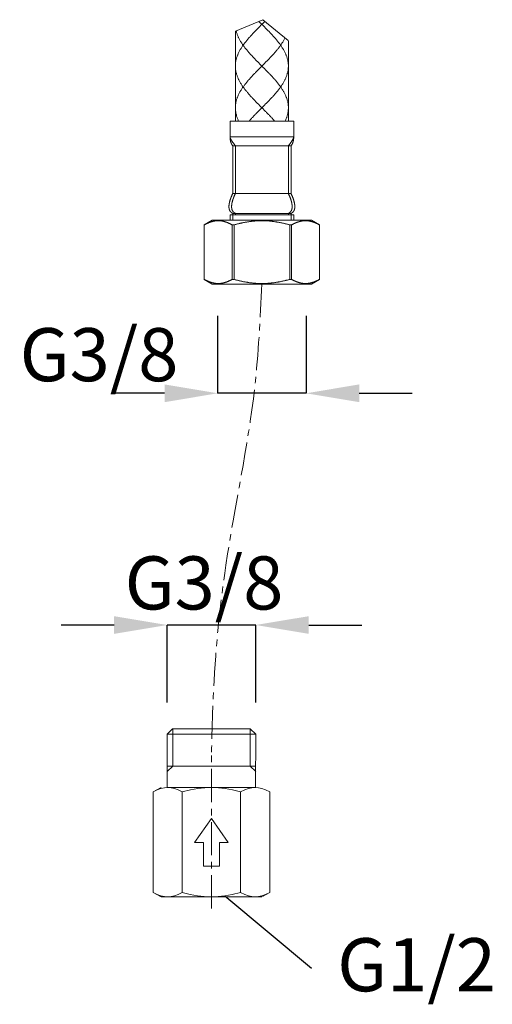
# Model space of a CAD drawing. Units: inches. Extents: x -222 to 966, y -527 to 313.
# Drawn here: x 317 to 406, y -412 to -227 of the extents above; entities that cross this region are included whole.
import ezdxf
from ezdxf.enums import TextEntityAlignment as Align

# ---------------------------------------------------------------- set-up
doc = ezdxf.new("R2010")
doc.units = ezdxf.units.IN
doc.header["$MEASUREMENT"] = 0
doc.linetypes.add('CENTER1', pattern=[10, 6.25, -1.25, 1.25, -1.25])
for name, color, linetype, lineweight in [('中心線', 1, 'Continuous', 0), ('太線', 4, 'Continuous', 35), ('細線', 7, 'Continuous', 9)]:
    doc.layers.add(name, color=color, linetype=linetype, lineweight=lineweight)
doc.layers.add('寸法線', color=3, linetype='Continuous')
doc.styles.add('japanese', font='romans.shx', dxfattribs={"bigfont": 'bigfont.shx'})
doc.dimstyles.new('カタログS4', dxfattribs={"dimtxt": 10, "dimasz": 10, "dimexe": 0, "dimexo": 6, "dimgap": 2, "dimtad": 1, "dimdec": 0, "dimdsep": 46, "dimtxsty": 'japanese', "dimcen": 2.5, "dimadec": 0, "dimazin": 0, "dimtfac": 1, "dimtdec": 0, "dimtmove": 2, "dimatfit": 3, "dimfxl": 0, "dimtolj": 1, "dimarcsym": 0})

# ---------------------------------------------------------------- blocks, each defined once
blk = doc.blocks.new('*D50')
at = {"layer": 'Defpoints', "color": 0, "linetype": 'Continuous'}
for p in [(345.25, -340.47), (345.25, -361.05), (361.91, -361.04)]:
    blk.add_point(p, dxfattribs=at)
at = {"layer": '寸法線', "color": 0, "linetype": 'Continuous', "lineweight": -2}
for p, q in [((335.25, -340.47), (325.25, -340.47)), ((345.25, -355.05), (345.25, -340.47)), ((361.91, -340.47), (345.25, -340.47)), ((361.91, -355.04), (361.91, -340.47)), ((371.91, -340.47), (381.91, -340.47))]:
    blk.add_line(p, q, dxfattribs=at)
at = {"layer": '寸法線', "color": 0, "linetype": 'Continuous'}
for points in [[(335.25, -338.81), (335.25, -342.14), (345.25, -340.47)], [(371.91, -338.81), (371.91, -342.14), (361.91, -340.47)]]:
    blk.add_solid(points, dxfattribs=at)
at = {"layer": '寸法線', "color": 0, "linetype": 'Continuous', "insert": (352.18, -332.55), "char_height": 10, "attachment_point": 5, "style": 'japanese'}
blk.add_mtext('\\A1;G3/8', dxfattribs=at)
blk = doc.blocks.new('*D51')
at = {"layer": 'Defpoints', "color": 0, "linetype": 'Continuous'}
for p in [(354.75, -276.28), (371.41, -276.29), (354.75, -296.86)]:
    blk.add_point(p, dxfattribs=at)
at = {"layer": '寸法線', "color": 0, "linetype": 'Continuous', "lineweight": -2}
for p, q in [((354.75, -282.28), (354.75, -296.86)), ((371.41, -282.29), (371.41, -296.86)), ((344.75, -296.86), (334.75, -296.86)), ((371.41, -296.86), (354.75, -296.86)), ((381.41, -296.86), (391.41, -296.86))]:
    blk.add_line(p, q, dxfattribs=at)
at = {"layer": '寸法線', "color": 0, "linetype": 'Continuous'}
for points in [[(344.75, -295.19), (344.75, -298.53), (354.75, -296.86)], [(381.41, -295.19), (381.41, -298.53), (371.41, -296.86)]]:
    blk.add_solid(points, dxfattribs=at)
at = {"layer": '寸法線', "color": 0, "linetype": 'Continuous', "insert": (332.41, -289.59), "char_height": 10, "attachment_point": 5, "style": 'japanese'}
blk.add_mtext('\\A1;G3/8', dxfattribs=at)

msp = doc.modelspace()

# ---------------------------------------------------------------- linework, layer by layer
at = {"layer": '中心線', "color": 1, "linetype": 'CENTER1', "lineweight": 0}
msp.add_line((353.58, -393.8), (353.58, -365), dxfattribs=at)
msp.add_spline([(363.08, -276.28), (361.72, -295.8), (356.3, -329.19), (353.91, -354.07), (353.58, -365)], degree=3, dxfattribs=at)
at = {"layer": '太線', "color": 4, "linetype": 'Continuous', "lineweight": 18}
for p, q in [((346.27, -360.04), (345.25, -361.04)), ((345.25, -371.04), (345.25, -361.04)), ((353.58, -361.04), (345.25, -361.04)), ((353.58, -360.04), (346.27, -360.04)), ((346.28, -367.04), (346.28, -360.04)), ((360.88, -360.04), (353.58, -360.04)), ((361.91, -361.04), (353.58, -361.04)), ((361.91, -361.04), (360.88, -360.04)), ((360.88, -367.04), (360.88, -360.04)), ((361.91, -361.04), (361.9, -371.04)), ((353.58, -367.04), (345.25, -367.04)), ((346.28, -367.04), (345.25, -368.07)), ((361.91, -367.04), (353.58, -367.04)), ((361.91, -368.07), (360.88, -367.04)), ((344.09, -371.04), (342.61, -371.89)), ((342.61, -390.8), (342.61, -371.89)), ((353.58, -371.04), (345.35, -371.04)), ((348.09, -390.8), (348.09, -371.89)), ((361.8, -371.04), (353.71, -371.04)), ((359.06, -390.8), (359.06, -371.89)), ((364.55, -390.8), (364.55, -371.89)), ((353.58, -376.89), (350.42, -381.39)), ((356.73, -381.39), (353.58, -376.89)), ((352.08, -381.39), (350.42, -381.39)), ((352.08, -385.89), (352.08, -381.39)), ((355.08, -385.89), (355.08, -381.39)), ((356.73, -381.39), (355.08, -381.39)), ((353.58, -385.89), (352.08, -385.89)), ((355.08, -385.89), (353.58, -385.89)), ((344.1, -391.64), (342.61, -390.8)), ((364.55, -390.8), (363.17, -391.58)), ((364.19, -390.98), (363.17, -391.58)), ((345.35, -391.64), (344.1, -391.64)), ((353.44, -391.64), (345.35, -391.64)), ((361.8, -391.64), (353.58, -391.64)), ((363.06, -391.64), (361.8, -391.64))]:
    msp.add_line(p, q, dxfattribs=at)
for points in [[(345.35, -371.04), (344.72, -371.09), (344.07, -371.24), (343.38, -371.5), (342.61, -371.89)], [(348.09, -371.89), (347.31, -371.5), (346.62, -371.24), (345.97, -371.09), (345.35, -371.04)], [(353.58, -371.04), (352.32, -371.09), (351.03, -371.24), (349.64, -371.5), (348.09, -371.89)], [(359.06, -371.89), (357.55, -371.5), (356.19, -371.25), (354.93, -371.1), (353.71, -371.04)], [(361.8, -371.04), (361.18, -371.09), (360.53, -371.24), (359.84, -371.5), (359.06, -371.89)], [(364.55, -371.89), (363.77, -371.5), (363.08, -371.24), (362.43, -371.09), (361.8, -371.04)], [(342.61, -390.8), (343.38, -391.19), (344.08, -391.45), (344.72, -391.6), (345.35, -391.64)], [(345.35, -391.64), (345.97, -391.6), (346.62, -391.45), (347.32, -391.19), (348.09, -390.8)], [(348.09, -390.8), (349.6, -391.18), (350.96, -391.44), (352.22, -391.59), (353.44, -391.64)], [(353.58, -391.64), (354.83, -391.6), (356.12, -391.45), (357.51, -391.19), (359.06, -390.8)], [(359.06, -390.8), (359.84, -391.19), (360.53, -391.45), (361.18, -391.6), (361.8, -391.64)], [(361.8, -391.64), (362.43, -391.6), (363.08, -391.45), (363.77, -391.19), (364.55, -390.8)]]:
    msp.add_lwpolyline(points, dxfattribs=at)
at = {"layer": '寸法線', "linetype": 'Continuous'}
msp.add_line((356.12, -391.45), (372.43, -405.03), dxfattribs=at)
at = {"layer": '細線', "linetype": 'Continuous'}
for points in [[(363.28, -226.54), (358.08, -228.7)], [(362.6, -227.9), (362.37, -228.13)], [(362.52, -226.86), (363.32, -227.66)], [(362.96, -227.54), (362.6, -227.9)], [(363.46, -227.04), (362.96, -227.54)], [(368, -230.46), (363.28, -226.54)], [(363.32, -227.66), (363.55, -227.9)], [(363.65, -226.85), (363.46, -227.04)], [(363.55, -227.9), (363.79, -228.13), (363.91, -228.25), (364.03, -228.37), (364.14, -228.49), (364.26, -228.61), (364.37, -228.73), (364.49, -228.85), (364.6, -228.97), (364.71, -229.08), (364.83, -229.2), (364.94, -229.32), (365.05, -229.44), (365.16, -229.56), (365.26, -229.68), (365.37, -229.8), (365.47, -229.92), (365.58, -230.04), (365.68, -230.16), (365.78, -230.27), (365.88, -230.39), (365.98, -230.51), (366.07, -230.63), (366.17, -230.75), (366.26, -230.87), (366.35, -230.99), (366.44, -231.11), (366.53, -231.23), (366.61, -231.34), (366.7, -231.46), (366.78, -231.58), (366.86, -231.7), (366.93, -231.82), (367.01, -231.94), (367.08, -232.06), (367.15, -232.18), (367.22, -232.3), (367.28, -232.41), (367.35, -232.53), (367.41, -232.65), (367.46, -232.77), (367.52, -232.89), (367.57, -233.01), (367.62, -233.13), (367.67, -233.25), (367.72, -233.37), (367.76, -233.49), (367.8, -233.6), (367.84, -233.72), (367.87, -233.84), (367.91, -233.96), (367.94, -234.08), (367.96, -234.2), (367.99, -234.32), (368.01, -234.44), (368.03, -234.56), (368.04, -234.67), (368.05, -234.79), (368.06, -234.91), (368.07, -235.03), (368.07, -235.15), (368.08, -235.27)], [(362.37, -228.13), (362.25, -228.25), (362.13, -228.37), (362.02, -228.49), (361.9, -228.61), (361.79, -228.73), (361.67, -228.85), (361.56, -228.97), (361.45, -229.08), (361.33, -229.2), (361.22, -229.32), (361.11, -229.44), (361, -229.56), (360.9, -229.68), (360.79, -229.8), (360.69, -229.92), (360.58, -230.04), (360.48, -230.16), (360.38, -230.27), (360.28, -230.39), (360.18, -230.51), (360.09, -230.63), (359.99, -230.75), (359.9, -230.87), (359.81, -230.99), (359.72, -231.11), (359.63, -231.23), (359.55, -231.34), (359.46, -231.46), (359.38, -231.58), (359.3, -231.7), (359.23, -231.82), (359.15, -231.94), (359.08, -232.06), (359.01, -232.18), (358.94, -232.3), (358.88, -232.41), (358.81, -232.53), (358.75, -232.65), (358.69, -232.77), (358.64, -232.89), (358.59, -233.01), (358.53, -233.13), (358.49, -233.25), (358.44, -233.37), (358.4, -233.49), (358.36, -233.6), (358.32, -233.72), (358.29, -233.84), (358.25, -233.96), (358.22, -234.08), (358.2, -234.2), (358.17, -234.32), (358.15, -234.44), (358.13, -234.56), (358.12, -234.67), (358.11, -234.79), (358.1, -234.91), (358.09, -235.03), (358.08, -235.15), (358.08, -235.27)], [(358.08, -228.7), (358.08, -245.61)], [(358.23, -228.64), (358.26, -228.74), (358.29, -228.85), (358.32, -228.97), (358.36, -229.08), (358.4, -229.2), (358.44, -229.32), (358.49, -229.44), (358.53, -229.56), (358.59, -229.68), (358.64, -229.8), (358.69, -229.92), (358.75, -230.04), (358.81, -230.16), (358.88, -230.27), (358.94, -230.39), (359.01, -230.51), (359.08, -230.63), (359.15, -230.75), (359.23, -230.87), (359.3, -230.99), (359.38, -231.11), (359.46, -231.23), (359.55, -231.34), (359.63, -231.46), (359.72, -231.58), (359.81, -231.7), (359.9, -231.82), (359.99, -231.94), (360.09, -232.06), (360.18, -232.18), (360.28, -232.3), (360.38, -232.41), (360.48, -232.53), (360.58, -232.65), (360.68, -232.77), (360.79, -232.89), (360.9, -233.01), (361, -233.13), (361.11, -233.25), (361.22, -233.37), (361.33, -233.49), (361.45, -233.6), (361.56, -233.72), (361.67, -233.84), (361.79, -233.96), (361.9, -234.08), (362.02, -234.2), (362.13, -234.32), (362.25, -234.44), (362.37, -234.56), (362.49, -234.67), (362.72, -234.91)], [(367.43, -229.99), (367.41, -230.04), (367.35, -230.16), (367.28, -230.27), (367.22, -230.39), (367.15, -230.51), (367.08, -230.63), (367.01, -230.75), (366.93, -230.87), (366.86, -230.99), (366.78, -231.11), (366.7, -231.23), (366.61, -231.34), (366.53, -231.46), (366.44, -231.58), (366.35, -231.7), (366.26, -231.82), (366.17, -231.94), (366.07, -232.06), (365.98, -232.18), (365.88, -232.3), (365.78, -232.41), (365.68, -232.53), (365.58, -232.65), (365.47, -232.77), (365.37, -232.89), (365.26, -233.01), (365.16, -233.13), (365.05, -233.25), (364.94, -233.37), (364.83, -233.49), (364.71, -233.6), (364.6, -233.72), (364.49, -233.84), (364.37, -233.96), (364.26, -234.08), (364.14, -234.2), (364.03, -234.32), (363.91, -234.44), (363.79, -234.56)], [(368.08, -230.56), (368, -230.46)], [(368.08, -230.56), (368.08, -245.61)], [(358.08, -235.27), (358.08, -235.39), (358.09, -235.51), (358.1, -235.63), (358.11, -235.74), (358.12, -235.86), (358.13, -235.98), (358.15, -236.1), (358.17, -236.22), (358.2, -236.34), (358.22, -236.46), (358.25, -236.58), (358.29, -236.7), (358.32, -236.81), (358.36, -236.93), (358.4, -237.05), (358.44, -237.17), (358.49, -237.29), (358.53, -237.41), (358.59, -237.53), (358.64, -237.65), (358.69, -237.77), (358.75, -237.89), (358.81, -238), (358.88, -238.12), (358.94, -238.24), (359.01, -238.36), (359.08, -238.48), (359.15, -238.6), (359.23, -238.72), (359.3, -238.84), (359.38, -238.96), (359.46, -239.07), (359.55, -239.19), (359.63, -239.31), (359.72, -239.43), (359.81, -239.55), (359.9, -239.67), (359.99, -239.79), (360.09, -239.91), (360.18, -240.03), (360.28, -240.14), (360.38, -240.26), (360.48, -240.38), (360.58, -240.5), (360.69, -240.62), (360.79, -240.74), (360.9, -240.86), (361, -240.98), (361.11, -241.1), (361.22, -241.21), (361.33, -241.33), (361.45, -241.45), (361.56, -241.57), (361.67, -241.69), (361.79, -241.81), (361.9, -241.93), (362.02, -242.05), (362.13, -242.17), (362.25, -242.29), (362.37, -242.4), (362.49, -242.52), (362.72, -242.76)], [(362.72, -234.91), (363.32, -235.51)], [(363.32, -235.03), (362.96, -235.39)], [(363.55, -234.79), (363.32, -235.03)], [(363.79, -234.56), (363.55, -234.79)], [(368.08, -235.27), (368.07, -235.39), (368.07, -235.51), (368.06, -235.63), (368.05, -235.74), (368.04, -235.86), (368.03, -235.98), (368.01, -236.1), (367.99, -236.22), (367.96, -236.34), (367.94, -236.46), (367.91, -236.58), (367.87, -236.7), (367.84, -236.81), (367.8, -236.93), (367.76, -237.05), (367.72, -237.17), (367.67, -237.29), (367.62, -237.41), (367.57, -237.53), (367.52, -237.65), (367.46, -237.77), (367.41, -237.89), (367.35, -238), (367.28, -238.12), (367.22, -238.24), (367.15, -238.36), (367.08, -238.48), (367.01, -238.6), (366.93, -238.72), (366.86, -238.84), (366.78, -238.96), (366.7, -239.07), (366.61, -239.19), (366.53, -239.31), (366.44, -239.43), (366.35, -239.55), (366.26, -239.67), (366.17, -239.79), (366.07, -239.91), (365.98, -240.03), (365.88, -240.14), (365.78, -240.26), (365.68, -240.38), (365.58, -240.5), (365.47, -240.62), (365.37, -240.74), (365.26, -240.86), (365.16, -240.98), (365.05, -241.1), (364.94, -241.21), (364.83, -241.33), (364.71, -241.45), (364.6, -241.57), (364.49, -241.69), (364.37, -241.81), (364.26, -241.93), (364.14, -242.05), (364.03, -242.17), (363.91, -242.29), (363.79, -242.4)], [(362.37, -235.98), (362.25, -236.1), (362.13, -236.22), (362.02, -236.34), (361.9, -236.46), (361.79, -236.58), (361.67, -236.7), (361.56, -236.81), (361.45, -236.93), (361.33, -237.05), (361.22, -237.17), (361.11, -237.29), (361, -237.41), (360.9, -237.53), (360.79, -237.65), (360.68, -237.77), (360.58, -237.89), (360.48, -238), (360.38, -238.12), (360.28, -238.24), (360.18, -238.36), (360.09, -238.48), (359.99, -238.6), (359.9, -238.72), (359.81, -238.84), (359.72, -238.96), (359.63, -239.07), (359.55, -239.19), (359.46, -239.31), (359.38, -239.43), (359.3, -239.55), (359.23, -239.67), (359.15, -239.79), (359.08, -239.91), (359.01, -240.03), (358.94, -240.14), (358.88, -240.26), (358.81, -240.38), (358.75, -240.5), (358.69, -240.62), (358.64, -240.74), (358.59, -240.86), (358.53, -240.98), (358.49, -241.1), (358.44, -241.21), (358.4, -241.33), (358.36, -241.45), (358.32, -241.57), (358.29, -241.69), (358.25, -241.81), (358.22, -241.93), (358.2, -242.05), (358.17, -242.17), (358.15, -242.29), (358.13, -242.4), (358.12, -242.52), (358.11, -242.64), (358.1, -242.76), (358.09, -242.88), (358.08, -243), (358.08, -243.12)], [(362.6, -235.74), (362.37, -235.98)], [(362.96, -235.39), (362.6, -235.74)], [(363.32, -235.51), (363.55, -235.74)], [(363.55, -235.74), (363.79, -235.98), (363.91, -236.1), (364.03, -236.22), (364.14, -236.34), (364.26, -236.46), (364.37, -236.58), (364.49, -236.7), (364.6, -236.81), (364.71, -236.93), (364.83, -237.05), (364.94, -237.17), (365.05, -237.29), (365.16, -237.41), (365.26, -237.53), (365.37, -237.65), (365.47, -237.77), (365.58, -237.89), (365.68, -238), (365.78, -238.12), (365.88, -238.24), (365.98, -238.36), (366.07, -238.48), (366.17, -238.6), (366.26, -238.72), (366.35, -238.84), (366.44, -238.96), (366.53, -239.07), (366.61, -239.19), (366.7, -239.31), (366.78, -239.43), (366.86, -239.55), (366.93, -239.67), (367.01, -239.79), (367.08, -239.91), (367.15, -240.03), (367.22, -240.14), (367.28, -240.26), (367.35, -240.38), (367.41, -240.5), (367.47, -240.62), (367.52, -240.74), (367.57, -240.86), (367.62, -240.98), (367.67, -241.1), (367.72, -241.21), (367.76, -241.33), (367.8, -241.45), (367.84, -241.57), (367.87, -241.69), (367.91, -241.81), (367.94, -241.93), (367.96, -242.05), (367.99, -242.17), (368.01, -242.29), (368.03, -242.4), (368.04, -242.52), (368.05, -242.64), (368.06, -242.76), (368.07, -242.88), (368.07, -243), (368.08, -243.12)], [(362.72, -242.76), (363.31, -243.34)], [(363.55, -242.64), (363.32, -242.88)], [(363.79, -242.4), (363.55, -242.64)], [(358.08, -243.12), (358.08, -243.23), (358.09, -243.34), (358.09, -243.46), (358.1, -243.57), (358.11, -243.68), (358.13, -243.8), (358.15, -243.91), (358.16, -244.02), (358.19, -244.14), (358.21, -244.25), (358.24, -244.36), (358.27, -244.48), (358.3, -244.59), (358.33, -244.7), (358.37, -244.81), (358.41, -244.93), (358.45, -245.04), (358.49, -245.15), (358.54, -245.27), (358.59, -245.38), (358.64, -245.49), (358.69, -245.61)], [(362.29, -243.91), (362.18, -244.02), (362.07, -244.14), (361.96, -244.25), (361.85, -244.36), (361.74, -244.48), (361.63, -244.59), (361.52, -244.7), (361.41, -244.81), (361.31, -244.93), (361.2, -245.04), (361.1, -245.15), (361, -245.27), (360.89, -245.38), (360.79, -245.49), (360.69, -245.61)], [(362.52, -243.68), (362.29, -243.91)], [(362.74, -243.46), (362.52, -243.68)], [(363.32, -242.88), (362.74, -243.46)], [(363.31, -243.34), (363.53, -243.57)], [(363.53, -243.57), (363.76, -243.8), (363.87, -243.91), (363.98, -244.02), (364.09, -244.14), (364.2, -244.25), (364.31, -244.36), (364.42, -244.48), (364.53, -244.59), (364.64, -244.7), (364.74, -244.81), (364.85, -244.93), (364.96, -245.04), (365.06, -245.15), (365.16, -245.27), (365.27, -245.38), (365.37, -245.49), (365.47, -245.61)], [(368.08, -243.12), (368.07, -243.23), (368.07, -243.34), (368.06, -243.46), (368.06, -243.57), (368.04, -243.68), (368.03, -243.8), (368.01, -243.91), (367.99, -244.02), (367.97, -244.14), (367.95, -244.25), (367.92, -244.36), (367.89, -244.48), (367.86, -244.59), (367.83, -244.7), (367.79, -244.81), (367.75, -244.93), (367.71, -245.04), (367.67, -245.15), (367.62, -245.27), (367.57, -245.38), (367.52, -245.49), (367.47, -245.61)], [(357.08, -245.61), (357.08, -248.64)], [(369.08, -245.61), (357.08, -245.61)], [(368.58, -250.28), (368.6, -250.25), (368.62, -250.23), (368.64, -250.2), (368.65, -250.17), (368.67, -250.14), (368.69, -250.12), (368.71, -250.09), (368.73, -250.06), (368.74, -250.03), (368.76, -250), (368.77, -249.97), (368.79, -249.94), (368.8, -249.91), (368.82, -249.89), (368.83, -249.86), (368.84, -249.83), (368.86, -249.8), (368.87, -249.77), (368.88, -249.74), (368.89, -249.71), (368.9, -249.68), (368.92, -249.65), (368.93, -249.61), (368.94, -249.58), (368.95, -249.55), (368.96, -249.52), (368.96, -249.49), (368.97, -249.46), (368.98, -249.43), (368.99, -249.4), (369, -249.36), (369, -249.33), (369.01, -249.3), (369.02, -249.27), (369.02, -249.24), (369.03, -249.2), (369.03, -249.17), (369.04, -249.14), (369.04, -249.11), (369.05, -249.07), (369.05, -249.04), (369.05, -249.01), (369.06, -248.97), (369.06, -248.94), (369.06, -248.91), (369.07, -248.88), (369.07, -248.84), (369.07, -248.81), (369.07, -248.77), (369.07, -248.74), (369.07, -248.71), (369.07, -248.67), (369.08, -248.64), (369.08, -245.61)], [(369.08, -248.6), (357.08, -248.6)], [(357.16, -248.89), (357.16, -248.88), (357.16, -248.87), (357.15, -248.87), (357.15, -248.86), (357.15, -248.85), (357.14, -248.85), (357.14, -248.84), (357.14, -248.83), (357.14, -248.83), (357.13, -248.82), (357.13, -248.81), (357.13, -248.81), (357.13, -248.8), (357.12, -248.79), (357.12, -248.78), (357.12, -248.78), (357.12, -248.77), (357.11, -248.76), (357.11, -248.76), (357.11, -248.75), (357.11, -248.74), (357.11, -248.74), (357.1, -248.73), (357.1, -248.72), (357.1, -248.71), (357.1, -248.71), (357.1, -248.7), (357.09, -248.69), (357.09, -248.69), (357.09, -248.68), (357.09, -248.67), (357.09, -248.66), (357.09, -248.66), (357.09, -248.65), (357.09, -248.64), (357.09, -248.63), (357.08, -248.63), (357.08, -248.62), (357.08, -248.61), (357.08, -248.6)], [(357.58, -250.28), (357.56, -250.25), (357.54, -250.23), (357.52, -250.2), (357.5, -250.17), (357.49, -250.14), (357.47, -250.12), (357.45, -250.09), (357.43, -250.06), (357.42, -250.03), (357.4, -250), (357.39, -249.97), (357.37, -249.94), (357.36, -249.91), (357.34, -249.89), (357.33, -249.86), (357.31, -249.83), (357.3, -249.8), (357.29, -249.77), (357.28, -249.74), (357.27, -249.71), (357.25, -249.68), (357.24, -249.65), (357.23, -249.61), (357.22, -249.58), (357.21, -249.55), (357.2, -249.52), (357.2, -249.49), (357.19, -249.46), (357.18, -249.43), (357.17, -249.4), (357.16, -249.36), (357.16, -249.33), (357.15, -249.3), (357.14, -249.27), (357.14, -249.24), (357.13, -249.2), (357.13, -249.17), (357.12, -249.14), (357.12, -249.11), (357.11, -249.07), (357.11, -249.04), (357.1, -249.01), (357.1, -248.97), (357.1, -248.94), (357.1, -248.91), (357.09, -248.88), (357.09, -248.84), (357.09, -248.81), (357.09, -248.77), (357.09, -248.74), (357.08, -248.71), (357.08, -248.67), (357.08, -248.64)], [(357.17, -248.91), (357.16, -248.89)], [(357.18, -248.92), (357.17, -248.91)], [(357.18, -248.93), (357.18, -248.92)], [(357.19, -248.95), (357.18, -248.93)], [(357.2, -248.96), (357.19, -248.95)], [(357.2, -248.97), (357.2, -248.96)], [(357.21, -248.99), (357.2, -248.97)], [(357.22, -249), (357.21, -248.99)], [(357.22, -249.01), (357.22, -249)], [(357.24, -249.05), (357.24, -249.04)], [(357.24, -249.04)], [(357.25, -249.07), (357.24, -249.05)], [(357.26, -249.09), (357.25, -249.07)], [(357.27, -249.1), (357.26, -249.09)], [(357.28, -249.12), (357.27, -249.1)], [(357.29, -249.14), (357.28, -249.12)], [(357.31, -249.16), (357.29, -249.14)], [(357.32, -249.18), (357.31, -249.16)], [(357.33, -249.2), (357.32, -249.18)], [(357.34, -249.22), (357.33, -249.2)], [(357.35, -249.25), (357.34, -249.22)], [(357.37, -249.27), (357.35, -249.25)], [(357.39, -249.3), (357.37, -249.27)], [(357.4, -249.32), (357.39, -249.3)], [(357.42, -249.35), (357.4, -249.32)], [(357.43, -249.37), (357.42, -249.35)], [(357.45, -249.41), (357.43, -249.37)], [(357.48, -249.44), (357.45, -249.41)], [(357.5, -249.47), (357.48, -249.44)], [(357.52, -249.51), (357.5, -249.47)], [(357.55, -249.54), (357.52, -249.51)], [(357.57, -249.58), (357.55, -249.54)], [(357.6, -249.63), (357.57, -249.58)], [(357.63, -249.67), (357.6, -249.63)], [(357.66, -249.71), (357.63, -249.67)], [(357.7, -249.76), (357.66, -249.71)], [(357.73, -249.81), (357.7, -249.76)], [(357.77, -249.87), (357.73, -249.81)], [(357.81, -249.92), (357.77, -249.87)], [(357.86, -249.99), (357.81, -249.92)], [(357.91, -250.05), (357.86, -249.99)], [(357.97, -250.13), (357.91, -250.05)], [(358.02, -250.2), (357.97, -250.13)], [(368.11, -250.24), (368.17, -250.16)], [(368.17, -250.16), (368.23, -250.09)], [(368.23, -250.09), (368.28, -250.02)], [(368.28, -250.02), (368.32, -249.96)], [(368.32, -249.96), (368.37, -249.89)], [(368.37, -249.89), (368.41, -249.84)], [(368.41, -249.84), (368.45, -249.78)], [(368.45, -249.78), (368.48, -249.73)], [(368.48, -249.73), (368.52, -249.68)], [(368.52, -249.68), (368.55, -249.64)], [(368.55, -249.64), (368.58, -249.59)], [(368.58, -249.59), (368.6, -249.56)], [(368.6, -249.56), (368.63, -249.52)], [(368.63, -249.52), (368.65, -249.48)], [(368.65, -249.48), (368.68, -249.45)], [(368.68, -249.45), (368.7, -249.42)], [(368.7, -249.42), (368.72, -249.39)], [(368.72, -249.39), (368.74, -249.36)], [(368.74, -249.36), (368.75, -249.33)], [(368.75, -249.33), (368.77, -249.3)], [(368.77, -249.3), (368.78, -249.28)], [(368.78, -249.28), (368.8, -249.25)], [(368.8, -249.25), (368.82, -249.23)], [(368.82, -249.23), (368.83, -249.21)], [(368.83, -249.21), (368.84, -249.19)], [(368.84, -249.19), (368.85, -249.17)], [(368.85, -249.17), (368.86, -249.15)], [(368.86, -249.15), (368.87, -249.13)], [(368.87, -249.13), (368.88, -249.11)], [(368.88, -249.11), (368.89, -249.09)], [(368.89, -249.09), (368.91, -249.07)], [(368.91, -249.06), (368.92, -249.05)], [(368.91, -249.07), (368.91, -249.06)], [(368.92, -249.05), (368.93, -249.03)], [(368.93, -249.02), (368.94, -249.01)], [(368.93, -249.03), (368.93, -249.02)], [(368.94, -249.01), (368.95, -248.99)], [(368.95, -248.98), (368.96, -248.97)], [(368.95, -248.99), (368.95, -248.98)], [(368.96, -248.97), (368.97, -248.95)], [(368.97, -248.94), (368.98, -248.93)], [(368.97, -248.95), (368.97, -248.94)], [(368.98, -248.93), (368.99, -248.91)], [(368.99, -248.9), (369, -248.89)], [(368.99, -248.91), (368.99, -248.9)], [(369, -248.87), (369.01, -248.87), (369.01, -248.86), (369.01, -248.85), (369.01, -248.85), (369.02, -248.84), (369.02, -248.83), (369.02, -248.83), (369.03, -248.82), (369.03, -248.81), (369.03, -248.81), (369.03, -248.8), (369.04, -248.79), (369.04, -248.78), (369.04, -248.78), (369.04, -248.77), (369.04, -248.76), (369.05, -248.76), (369.05, -248.75), (369.05, -248.74), (369.05, -248.74), (369.06, -248.73), (369.06, -248.72), (369.06, -248.71), (369.06, -248.71), (369.06, -248.7), (369.06, -248.69), (369.07, -248.69), (369.07, -248.68), (369.07, -248.67), (369.07, -248.66), (369.07, -248.66), (369.07, -248.65), (369.07, -248.64), (369.07, -248.63), (369.07, -248.63), (369.08, -248.62), (369.08, -248.61), (369.08, -248.6)], [(369, -248.89), (369, -248.87)], [(357.58, -250.28), (357.58, -259.28)], [(368.58, -250.28), (357.58, -250.28)], [(358.08, -250.28), (358.02, -250.2)], [(358.08, -250.28), (358.08, -259.28)], [(368.08, -250.28), (368.11, -250.24)], [(368.08, -250.28), (368.08, -259.28)], [(368.58, -250.28), (368.58, -259.28)], [(357.47, -259.52), (357.51, -259.44)], [(357.51, -259.44), (357.54, -259.37)], [(357.54, -259.37), (357.57, -259.3), (357.58, -259.28)], [(368.58, -259.28), (357.58, -259.28)], [(357.97, -259.52), (358.01, -259.44)], [(358.01, -259.44), (358.04, -259.37)], [(358.04, -259.37), (358.07, -259.3), (358.08, -259.28)], [(368.11, -259.35), (368.08, -259.28)], [(368.14, -259.42), (368.11, -259.35)], [(368.17, -259.49), (368.14, -259.42)], [(368.61, -259.35), (368.58, -259.28)], [(368.64, -259.42), (368.61, -259.35)], [(368.67, -259.49), (368.64, -259.42)], [(357.58, -262.99), (357.56, -262.98), (357.54, -262.97), (357.51, -262.95), (357.49, -262.94), (357.47, -262.93), (357.45, -262.92), (357.43, -262.9), (357.41, -262.89), (357.39, -262.88), (357.37, -262.87), (357.35, -262.85), (357.34, -262.84), (357.32, -262.83), (357.3, -262.81), (357.29, -262.8), (357.27, -262.78), (357.25, -262.77), (357.24, -262.75), (357.22, -262.74), (357.21, -262.73), (357.2, -262.71), (357.18, -262.7), (357.17, -262.68), (357.16, -262.66), (357.14, -262.65), (357.13, -262.63), (357.12, -262.62), (357.11, -262.6), (357.1, -262.59), (357.09, -262.57), (357.08, -262.55), (357.07, -262.54), (357.06, -262.52), (357.05, -262.5), (357.04, -262.49), (357.03, -262.47), (357.02, -262.45), (357.01, -262.44), (357.01, -262.42), (357, -262.4), (356.99, -262.39), (356.98, -262.37), (356.98, -262.35), (356.97, -262.33), (356.96, -262.32), (356.96, -262.3), (356.95, -262.28), (356.95, -262.26), (356.94, -262.24), (356.93, -262.23), (356.93, -262.21), (356.93, -262.19), (356.92, -262.17), (356.92, -262.15), (356.91, -262.13), (356.91, -262.12), (356.9, -262.1), (356.9, -262.08), (356.9, -262.06), (356.9, -262.04), (356.89, -262.02), (356.89, -262), (356.89, -261.98), (356.88, -261.97), (356.88, -261.95), (356.88, -261.93), (356.88, -261.91), (356.88, -261.89), (356.88, -261.87), (356.88, -261.85), (356.87, -261.83), (356.87, -261.81), (356.87, -261.79), (356.87, -261.77), (356.87, -261.75), (356.87, -261.73), (356.87, -261.71), (356.87, -261.69), (356.87, -261.67), (356.87, -261.65), (356.87, -261.63), (356.88, -261.61), (356.88, -261.59), (356.88, -261.57), (356.88, -261.55), (356.88, -261.53), (356.88, -261.51), (356.88, -261.49), (356.89, -261.47), (356.89, -261.45), (356.89, -261.42), (356.89, -261.4), (356.89, -261.38), (356.9, -261.36), (356.9, -261.34), (356.9, -261.32), (356.91, -261.3), (356.91, -261.28), (356.91, -261.26), (356.92, -261.24), (356.92, -261.21), (356.92, -261.19), (356.93, -261.17), (356.93, -261.15), (356.93, -261.13), (356.94, -261.11), (356.94, -261.09), (356.95, -261.06), (356.95, -261.04), (356.96, -261.02), (356.96, -261), (356.97, -260.98), (356.97, -260.96), (356.98, -260.93)], [(356.98, -260.93), (356.99, -260.89)], [(356.99, -260.89), (357, -260.85)], [(357, -260.85), (357.01, -260.8)], [(357.01, -260.8), (357.02, -260.76)], [(357.02, -260.76), (357.03, -260.71)], [(357.03, -260.71), (357.04, -260.67)], [(357.04, -260.67), (357.06, -260.62)], [(357.06, -260.62), (357.07, -260.58)], [(357.07, -260.58), (357.08, -260.54)], [(357.08, -260.54), (357.1, -260.49)], [(357.1, -260.49), (357.11, -260.44)], [(357.11, -260.44), (357.13, -260.4)], [(357.13, -260.4), (357.14, -260.35)], [(357.14, -260.35), (357.16, -260.31)], [(357.16, -260.31), (357.18, -260.26)], [(357.18, -260.26), (357.19, -260.22)], [(357.19, -260.22), (357.21, -260.17)], [(357.21, -260.17), (357.23, -260.12)], [(357.23, -260.12), (357.24, -260.08)], [(357.24, -260.08), (357.26, -260.03)], [(357.26, -260.03), (357.28, -259.99)], [(357.28, -259.99), (357.3, -259.94)], [(357.3, -259.94), (357.32, -259.89)], [(357.32, -259.89), (357.33, -259.85)], [(357.33, -259.85), (357.35, -259.8)], [(357.35, -259.8), (357.37, -259.75)], [(357.37, -259.75), (357.39, -259.7)], [(358.08, -262.99), (358.06, -262.98), (358.04, -262.97), (358.01, -262.95), (357.99, -262.94), (357.97, -262.93), (357.95, -262.92), (357.93, -262.9), (357.91, -262.89), (357.89, -262.88), (357.87, -262.87), (357.85, -262.85), (357.84, -262.84), (357.82, -262.83), (357.8, -262.81), (357.79, -262.8), (357.77, -262.78), (357.75, -262.77), (357.74, -262.75), (357.72, -262.74), (357.71, -262.73), (357.7, -262.71), (357.68, -262.7), (357.67, -262.68), (357.66, -262.66), (357.64, -262.65), (357.63, -262.63), (357.62, -262.62), (357.61, -262.6), (357.6, -262.59), (357.59, -262.57), (357.58, -262.55), (357.57, -262.54), (357.56, -262.52), (357.55, -262.5), (357.54, -262.49), (357.53, -262.47), (357.52, -262.45), (357.51, -262.44), (357.51, -262.42), (357.5, -262.4), (357.49, -262.39), (357.48, -262.37), (357.48, -262.35), (357.47, -262.33), (357.46, -262.32), (357.46, -262.3), (357.45, -262.28), (357.45, -262.26), (357.44, -262.24), (357.43, -262.23), (357.43, -262.21), (357.42, -262.19), (357.42, -262.17), (357.42, -262.15), (357.41, -262.13), (357.41, -262.12), (357.4, -262.1), (357.4, -262.08), (357.4, -262.06), (357.39, -262.04), (357.39, -262.02), (357.39, -262), (357.39, -261.98), (357.38, -261.97), (357.38, -261.95), (357.38, -261.93), (357.38, -261.91), (357.38, -261.89), (357.38, -261.87), (357.38, -261.85), (357.37, -261.83), (357.37, -261.81), (357.37, -261.79), (357.37, -261.77), (357.37, -261.75), (357.37, -261.73), (357.37, -261.71), (357.37, -261.69), (357.37, -261.67), (357.37, -261.65), (357.37, -261.63), (357.37, -261.61), (357.38, -261.59), (357.38, -261.57), (357.38, -261.55), (357.38, -261.53), (357.38, -261.51), (357.38, -261.49), (357.39, -261.47), (357.39, -261.45), (357.39, -261.42), (357.39, -261.4), (357.39, -261.38), (357.4, -261.36), (357.4, -261.34), (357.4, -261.32), (357.41, -261.3), (357.41, -261.28), (357.41, -261.26), (357.42, -261.24), (357.42, -261.21), (357.42, -261.19), (357.43, -261.17), (357.43, -261.15), (357.43, -261.13), (357.44, -261.11), (357.44, -261.09), (357.45, -261.06), (357.45, -261.04), (357.46, -261.02), (357.46, -261), (357.47, -260.98), (357.47, -260.96), (357.48, -260.93)], [(357.39, -259.7), (357.41, -259.66)], [(357.41, -259.66), (357.44, -259.59)], [(357.44, -259.59), (357.47, -259.52)], [(357.48, -260.93), (357.49, -260.89)], [(357.49, -260.89), (357.5, -260.85)], [(357.5, -260.85), (357.51, -260.8)], [(357.51, -260.8), (357.52, -260.76)], [(357.52, -260.76), (357.53, -260.71)], [(357.53, -260.71), (357.54, -260.67)], [(357.54, -260.67), (357.56, -260.62)], [(357.56, -260.62), (357.57, -260.58)], [(357.57, -260.58), (357.58, -260.54)], [(357.58, -260.54), (357.6, -260.49)], [(357.6, -260.49), (357.61, -260.44)], [(357.61, -260.44), (357.63, -260.4)], [(357.63, -260.4), (357.64, -260.35)], [(357.64, -260.35), (357.66, -260.31)], [(357.66, -260.31), (357.67, -260.26)], [(357.67, -260.26), (357.69, -260.22)], [(357.69, -260.22), (357.71, -260.17)], [(357.71, -260.17), (357.72, -260.12)], [(357.72, -260.12), (357.74, -260.08)], [(357.74, -260.08), (357.76, -260.03)], [(357.76, -260.03), (357.78, -259.99)], [(357.78, -259.99), (357.8, -259.94)], [(357.8, -259.94), (357.81, -259.89)], [(357.81, -259.89), (357.83, -259.85)], [(357.83, -259.85), (357.85, -259.8)], [(357.85, -259.8), (357.87, -259.75)], [(357.87, -259.75), (357.89, -259.7)], [(357.89, -259.7), (357.91, -259.66)], [(357.91, -259.66), (357.94, -259.59)], [(357.94, -259.59), (357.97, -259.52)], [(368.08, -262.99), (368.1, -262.98), (368.12, -262.97), (368.15, -262.95), (368.17, -262.94), (368.19, -262.93), (368.21, -262.92), (368.23, -262.9), (368.25, -262.89), (368.27, -262.88), (368.29, -262.87), (368.31, -262.85), (368.32, -262.84), (368.34, -262.83), (368.36, -262.81), (368.37, -262.8), (368.39, -262.78), (368.41, -262.77), (368.42, -262.75), (368.43, -262.74), (368.45, -262.73), (368.46, -262.71), (368.48, -262.7), (368.49, -262.68), (368.5, -262.66), (368.51, -262.65), (368.53, -262.63), (368.54, -262.62), (368.55, -262.6), (368.56, -262.59), (368.57, -262.57), (368.58, -262.55), (368.59, -262.54), (368.6, -262.52), (368.61, -262.5), (368.62, -262.49), (368.63, -262.47), (368.64, -262.45), (368.65, -262.44), (368.65, -262.42), (368.66, -262.4), (368.67, -262.39), (368.68, -262.37), (368.68, -262.35), (368.69, -262.33), (368.7, -262.32), (368.7, -262.3), (368.71, -262.28), (368.71, -262.26), (368.72, -262.24), (368.72, -262.23), (368.73, -262.21), (368.73, -262.19), (368.74, -262.17), (368.74, -262.15), (368.75, -262.13), (368.75, -262.12), (368.75, -262.1), (368.76, -262.08), (368.76, -262.06), (368.76, -262.04), (368.77, -262.02), (368.77, -262), (368.77, -261.98), (368.77, -261.97), (368.78, -261.95), (368.78, -261.93), (368.78, -261.91), (368.78, -261.89), (368.78, -261.87), (368.78, -261.85), (368.78, -261.83), (368.79, -261.81), (368.79, -261.79), (368.79, -261.77), (368.79, -261.75), (368.79, -261.73), (368.79, -261.71), (368.79, -261.69), (368.79, -261.67), (368.79, -261.65), (368.79, -261.63), (368.78, -261.61), (368.78, -261.59), (368.78, -261.57), (368.78, -261.55), (368.78, -261.53), (368.78, -261.51), (368.78, -261.49), (368.77, -261.47), (368.77, -261.45), (368.77, -261.42), (368.77, -261.4), (368.76, -261.38), (368.76, -261.36), (368.76, -261.34), (368.76, -261.32), (368.75, -261.3), (368.75, -261.28), (368.75, -261.26), (368.74, -261.24), (368.74, -261.21), (368.74, -261.19), (368.73, -261.17), (368.73, -261.15), (368.73, -261.13), (368.72, -261.11), (368.72, -261.09), (368.71, -261.06), (368.71, -261.04), (368.7, -261.02), (368.7, -261), (368.69, -260.98), (368.69, -260.96), (368.68, -260.93), (368.67, -260.89)], [(368.21, -259.56), (368.17, -259.49)], [(368.24, -259.63), (368.21, -259.56)], [(368.26, -259.68), (368.24, -259.63)], [(368.28, -259.73), (368.26, -259.68)], [(368.3, -259.78), (368.28, -259.73)], [(368.32, -259.82), (368.3, -259.78)], [(368.33, -259.87), (368.32, -259.82)], [(368.35, -259.92), (368.33, -259.87)], [(368.37, -259.96), (368.35, -259.92)], [(368.39, -260.01), (368.37, -259.96)], [(368.41, -260.06), (368.39, -260.01)], [(368.43, -260.1), (368.41, -260.06)], [(368.44, -260.15), (368.43, -260.1)], [(368.46, -260.19), (368.44, -260.15)], [(368.48, -260.24), (368.46, -260.19)], [(368.49, -260.29), (368.48, -260.24)], [(368.51, -260.33), (368.49, -260.29)], [(368.52, -260.38), (368.51, -260.33)], [(368.54, -260.42), (368.52, -260.38)], [(368.55, -260.47), (368.54, -260.42)], [(368.57, -260.51), (368.55, -260.47)], [(368.58, -260.56), (368.57, -260.51)], [(368.59, -260.6), (368.58, -260.56)], [(368.58, -262.99), (368.6, -262.98), (368.62, -262.97), (368.65, -262.95), (368.67, -262.94), (368.69, -262.93), (368.71, -262.92), (368.73, -262.9), (368.75, -262.89), (368.77, -262.88), (368.79, -262.87), (368.81, -262.85), (368.82, -262.84), (368.84, -262.83), (368.86, -262.81), (368.87, -262.8), (368.89, -262.78), (368.9, -262.77), (368.92, -262.75), (368.93, -262.74), (368.95, -262.73), (368.96, -262.71), (368.98, -262.7), (368.99, -262.68), (369, -262.66), (369.01, -262.65), (369.03, -262.63), (369.04, -262.62), (369.05, -262.6), (369.06, -262.59), (369.07, -262.57), (369.08, -262.55), (369.09, -262.54), (369.1, -262.52), (369.11, -262.5), (369.12, -262.49), (369.13, -262.47), (369.14, -262.45), (369.15, -262.44), (369.15, -262.42), (369.16, -262.4), (369.17, -262.39), (369.18, -262.37), (369.18, -262.35), (369.19, -262.33), (369.2, -262.32), (369.2, -262.3), (369.21, -262.28), (369.21, -262.26), (369.22, -262.24), (369.22, -262.23), (369.23, -262.21), (369.23, -262.19), (369.24, -262.17), (369.24, -262.15), (369.25, -262.13), (369.25, -262.12), (369.25, -262.1), (369.26, -262.08), (369.26, -262.06), (369.26, -262.04), (369.27, -262.02), (369.27, -262), (369.27, -261.98), (369.27, -261.97), (369.28, -261.95), (369.28, -261.93), (369.28, -261.91), (369.28, -261.89), (369.28, -261.87), (369.28, -261.85), (369.28, -261.83), (369.29, -261.81), (369.29, -261.79), (369.29, -261.77), (369.29, -261.75), (369.29, -261.73), (369.29, -261.71), (369.29, -261.69), (369.29, -261.67), (369.29, -261.65), (369.28, -261.63), (369.28, -261.61), (369.28, -261.59), (369.28, -261.57), (369.28, -261.55), (369.28, -261.53), (369.28, -261.51), (369.28, -261.49), (369.27, -261.47), (369.27, -261.45), (369.27, -261.42), (369.27, -261.4), (369.26, -261.38), (369.26, -261.36), (369.26, -261.34), (369.26, -261.32), (369.25, -261.3), (369.25, -261.28), (369.25, -261.26), (369.24, -261.24), (369.24, -261.21), (369.24, -261.19), (369.23, -261.17), (369.23, -261.15), (369.22, -261.13), (369.22, -261.11), (369.22, -261.09), (369.21, -261.06), (369.21, -261.04), (369.2, -261.02), (369.2, -261), (369.19, -260.98), (369.19, -260.96), (369.18, -260.93), (369.18, -260.91), (369.17, -260.87)], [(368.61, -260.65), (368.59, -260.6)], [(368.63, -260.71), (368.62, -260.69), (368.61, -260.65)], [(368.64, -260.76), (368.63, -260.71)], [(368.65, -260.8), (368.64, -260.76)], [(368.66, -260.85), (368.65, -260.8)], [(368.67, -260.89), (368.66, -260.85)], [(368.71, -259.56), (368.67, -259.49)], [(368.74, -259.63), (368.71, -259.56)], [(368.76, -259.68), (368.74, -259.63)], [(368.78, -259.73), (368.76, -259.68)], [(368.8, -259.78), (368.78, -259.73)], [(368.82, -259.82), (368.8, -259.78)], [(368.83, -259.87), (368.82, -259.82)], [(368.85, -259.92), (368.83, -259.87)], [(368.87, -259.96), (368.85, -259.92)], [(368.89, -260.01), (368.87, -259.96)], [(368.91, -260.06), (368.89, -260.01)], [(368.93, -260.1), (368.91, -260.06)], [(368.94, -260.15), (368.93, -260.1)], [(368.96, -260.19), (368.94, -260.15)], [(368.98, -260.24), (368.96, -260.19)], [(368.99, -260.29), (368.98, -260.24)], [(369.01, -260.33), (368.99, -260.29)], [(369.02, -260.38), (369.01, -260.33)], [(369.04, -260.42), (369.02, -260.38)], [(369.05, -260.47), (369.04, -260.42)], [(369.07, -260.51), (369.05, -260.47)], [(369.08, -260.56), (369.07, -260.51)], [(369.09, -260.6), (369.08, -260.56)], [(369.11, -260.65), (369.09, -260.6)], [(369.12, -260.69), (369.11, -260.65)], [(369.13, -260.74), (369.12, -260.69)], [(369.14, -260.78), (369.13, -260.74)], [(369.16, -260.82), (369.14, -260.78)], [(369.17, -260.87), (369.16, -260.82)], [(357.58, -262.99), (357.58, -264.29)], [(368.58, -262.99), (357.58, -262.99)], [(358.08, -262.99), (358.08, -263.29)], [(368.08, -262.99), (368.08, -263.29)], [(368.58, -262.99), (368.58, -264.29)], [(353.74, -264.29), (352.24, -265.16)], [(352.24, -265.16), (352.29, -265.13), (352.35, -265.1), (352.41, -265.07), (352.46, -265.04), (352.52, -265.01), (352.57, -264.98), (352.63, -264.96), (352.68, -264.93), (352.73, -264.9), (352.79, -264.88), (352.84, -264.85), (352.89, -264.83), (352.95, -264.81), (353, -264.78), (353.05, -264.76), (353.11, -264.74), (353.16, -264.72), (353.21, -264.7), (353.27, -264.68), (353.32, -264.66), (353.37, -264.64), (353.42, -264.63), (353.48, -264.61), (353.53, -264.59), (353.58, -264.58), (353.63, -264.56), (353.69, -264.55), (353.74, -264.53), (353.79, -264.52), (353.84, -264.5), (353.89, -264.49), (353.95, -264.48), (354, -264.47), (354.05, -264.46), (354.1, -264.45), (354.15, -264.44), (354.21, -264.43), (354.26, -264.42), (354.31, -264.42), (354.36, -264.41), (354.42, -264.4), (354.47, -264.4), (354.52, -264.39), (354.57, -264.39), (354.62, -264.39), (354.68, -264.38), (354.73, -264.38), (354.78, -264.38), (354.83, -264.38), (354.88, -264.38), (354.94, -264.38), (354.99, -264.38), (355.04, -264.38), (355.09, -264.39), (355.14, -264.39), (355.2, -264.39), (355.25, -264.4), (355.3, -264.4), (355.35, -264.41), (355.4, -264.42), (355.46, -264.42), (355.51, -264.43), (355.56, -264.44), (355.61, -264.45), (355.67, -264.46), (355.72, -264.47), (355.77, -264.48), (355.82, -264.49), (355.87, -264.5), (355.93, -264.52), (355.98, -264.53), (356.03, -264.55), (356.08, -264.56), (356.13, -264.58), (356.19, -264.59), (356.24, -264.61), (356.29, -264.63), (356.34, -264.64), (356.4, -264.66), (356.45, -264.68), (356.5, -264.7), (356.56, -264.72), (356.61, -264.74), (356.66, -264.76), (356.71, -264.78), (356.77, -264.81), (356.82, -264.83), (356.87, -264.85), (356.93, -264.88), (356.98, -264.9), (357.04, -264.93), (357.09, -264.96), (357.14, -264.98), (357.2, -265.01), (357.25, -265.04), (357.31, -265.07), (357.37, -265.1), (357.42, -265.13), (357.48, -265.16)], [(353.74, -264.29), (372.42, -264.29)], [(357.08, -263.29), (357.08, -264.29)], [(369.08, -263.29), (357.08, -263.29)], [(357.84, -265.16), (357.95, -265.13), (358.06, -265.1), (358.16, -265.07), (358.27, -265.04), (358.38, -265.02), (358.48, -264.99), (358.59, -264.96), (358.69, -264.94), (358.79, -264.91), (358.9, -264.89), (359, -264.86), (359.11, -264.84), (359.21, -264.82), (359.31, -264.8), (359.42, -264.77), (359.52, -264.75), (359.62, -264.73), (359.72, -264.71), (359.83, -264.69), (359.93, -264.67), (360.03, -264.66), (360.13, -264.64), (360.23, -264.62), (360.34, -264.6), (360.44, -264.59), (360.54, -264.57), (360.64, -264.56), (360.74, -264.54), (360.84, -264.53), (360.95, -264.52), (361.05, -264.5), (361.15, -264.49), (361.25, -264.48), (361.35, -264.47), (361.45, -264.46), (361.55, -264.45), (361.66, -264.44), (361.76, -264.43), (361.86, -264.43), (361.96, -264.42), (362.06, -264.41), (362.16, -264.41), (362.27, -264.4), (362.37, -264.4), (362.47, -264.39), (362.57, -264.39), (362.67, -264.39), (362.77, -264.38), (362.88, -264.38), (362.98, -264.38), (363.08, -264.38)], [(363.08, -264.38), (363.18, -264.38), (363.28, -264.38), (363.38, -264.38), (363.49, -264.39), (363.59, -264.39), (363.69, -264.39), (363.79, -264.4), (363.89, -264.4), (363.99, -264.41), (364.1, -264.41), (364.2, -264.42), (364.3, -264.43), (364.4, -264.43), (364.5, -264.44), (364.6, -264.45), (364.7, -264.46), (364.81, -264.47), (364.91, -264.48), (365.01, -264.49), (365.11, -264.5), (365.21, -264.52), (365.31, -264.53), (365.42, -264.54), (365.52, -264.56), (365.62, -264.57), (365.72, -264.59), (365.82, -264.6), (365.92, -264.62), (366.03, -264.64), (366.13, -264.66), (366.23, -264.67), (366.33, -264.69), (366.43, -264.71), (366.54, -264.73), (366.64, -264.75), (366.74, -264.77), (366.85, -264.8), (366.95, -264.82), (367.05, -264.84), (367.16, -264.86), (367.26, -264.89), (367.36, -264.91), (367.47, -264.94), (367.57, -264.96), (367.68, -264.99), (367.78, -265.02), (367.89, -265.04), (368, -265.07), (368.1, -265.1), (368.21, -265.13), (368.32, -265.16)], [(368.68, -265.16), (368.74, -265.13), (368.79, -265.1), (368.85, -265.07), (368.9, -265.04), (368.96, -265.01), (369.01, -264.98), (369.07, -264.96), (369.12, -264.93), (369.18, -264.9), (369.23, -264.88), (369.28, -264.85), (369.34, -264.83), (369.39, -264.81), (369.44, -264.78), (369.5, -264.76), (369.55, -264.74), (369.6, -264.72), (369.66, -264.7), (369.71, -264.68), (369.76, -264.66), (369.81, -264.64), (369.87, -264.63), (369.92, -264.61), (369.97, -264.59), (370.02, -264.58), (370.08, -264.56), (370.13, -264.55), (370.18, -264.53), (370.23, -264.52), (370.29, -264.5), (370.34, -264.49), (370.39, -264.48), (370.44, -264.47), (370.49, -264.46), (370.55, -264.45), (370.6, -264.44), (370.65, -264.43), (370.7, -264.42), (370.75, -264.42), (370.81, -264.41), (370.86, -264.4), (370.91, -264.4), (370.96, -264.39), (371.01, -264.39), (371.07, -264.39), (371.12, -264.38), (371.17, -264.38), (371.22, -264.38), (371.28, -264.38), (371.33, -264.38), (371.38, -264.38), (371.43, -264.38), (371.48, -264.38), (371.54, -264.39), (371.59, -264.39), (371.64, -264.39), (371.69, -264.4), (371.74, -264.4), (371.8, -264.41), (371.85, -264.42), (371.9, -264.42), (371.95, -264.43), (372, -264.44), (372.06, -264.45), (372.11, -264.46), (372.16, -264.47), (372.21, -264.48), (372.26, -264.49), (372.32, -264.5), (372.37, -264.52), (372.42, -264.53), (372.47, -264.55), (372.53, -264.56), (372.58, -264.58), (372.63, -264.59), (372.68, -264.61), (372.74, -264.63), (372.79, -264.64), (372.84, -264.66), (372.89, -264.68), (372.95, -264.7), (373, -264.72), (373.05, -264.74), (373.1, -264.76), (373.16, -264.78), (373.21, -264.81), (373.26, -264.83), (373.32, -264.85), (373.37, -264.88), (373.43, -264.9), (373.48, -264.93), (373.53, -264.96), (373.59, -264.98), (373.64, -265.01), (373.7, -265.04), (373.75, -265.07), (373.81, -265.1), (373.86, -265.13), (373.92, -265.16)], [(369.08, -263.29), (369.08, -264.29)], [(372.42, -264.29), (373.92, -265.16)], [(352.24, -265.16), (352.24, -275.42)], [(352.24, -265.16), (352.24, -275.42)], [(352.24, -265.16), (352.24, -265.16)], [(357.48, -265.16), (357.48, -275.42)], [(357.48, -265.16), (357.84, -265.16)], [(357.84, -265.16), (357.84, -275.42)], [(368.32, -265.16), (368.68, -265.16)], [(368.32, -265.16), (368.32, -275.42)], [(368.68, -265.16), (368.68, -275.42)], [(373.92, -265.16), (373.92, -265.16)], [(373.92, -265.16), (373.92, -275.42)], [(373.92, -265.16), (373.92, -275.42)], [(352.24, -275.42), (352.24, -275.42)], [(352.24, -275.42), (353.74, -276.29)], [(357.48, -275.42), (357.42, -275.45), (357.37, -275.48), (357.31, -275.51), (357.25, -275.54), (357.2, -275.57), (357.14, -275.6), (357.09, -275.62), (357.04, -275.65), (356.98, -275.68), (356.93, -275.7), (356.87, -275.72), (356.82, -275.75), (356.77, -275.77), (356.71, -275.79), (356.66, -275.82), (356.61, -275.84), (356.56, -275.86), (356.5, -275.88), (356.45, -275.9), (356.4, -275.92), (356.34, -275.94), (356.29, -275.95), (356.24, -275.97), (356.19, -275.99), (356.13, -276), (356.08, -276.02), (356.03, -276.03), (355.98, -276.05), (355.93, -276.06), (355.87, -276.08), (355.82, -276.09), (355.77, -276.1), (355.72, -276.11), (355.67, -276.12), (355.61, -276.13), (355.56, -276.14), (355.51, -276.15), (355.46, -276.16), (355.4, -276.16), (355.35, -276.17), (355.3, -276.18), (355.25, -276.18), (355.2, -276.19), (355.14, -276.19), (355.09, -276.19), (355.04, -276.2), (354.99, -276.2), (354.94, -276.2), (354.88, -276.2), (354.83, -276.2), (354.78, -276.2), (354.73, -276.2), (354.68, -276.2), (354.62, -276.19), (354.57, -276.19), (354.52, -276.19), (354.47, -276.18), (354.42, -276.18), (354.36, -276.17), (354.31, -276.16), (354.26, -276.16), (354.21, -276.15), (354.15, -276.14), (354.1, -276.13), (354.05, -276.12), (354, -276.11), (353.95, -276.1), (353.89, -276.09), (353.84, -276.08), (353.79, -276.06), (353.74, -276.05), (353.69, -276.03), (353.63, -276.02), (353.58, -276), (353.53, -275.99), (353.48, -275.97), (353.42, -275.95), (353.37, -275.94), (353.32, -275.92), (353.27, -275.9), (353.21, -275.88), (353.16, -275.86), (353.11, -275.84), (353.05, -275.82), (353, -275.79), (352.95, -275.77), (352.89, -275.75), (352.84, -275.72), (352.79, -275.7), (352.73, -275.68), (352.68, -275.65), (352.63, -275.62), (352.57, -275.6), (352.52, -275.57), (352.46, -275.54), (352.41, -275.51), (352.35, -275.48), (352.29, -275.45), (352.24, -275.42)], [(357.48, -275.42), (357.84, -275.42)], [(363.08, -276.2), (362.98, -276.2), (362.88, -276.2), (362.77, -276.2), (362.67, -276.19), (362.57, -276.19), (362.47, -276.19), (362.37, -276.18), (362.27, -276.18), (362.16, -276.17), (362.06, -276.17), (361.96, -276.16), (361.86, -276.15), (361.76, -276.15), (361.66, -276.14), (361.55, -276.13), (361.45, -276.12), (361.35, -276.11), (361.25, -276.1), (361.15, -276.09), (361.05, -276.08), (360.95, -276.06), (360.84, -276.05), (360.74, -276.04), (360.64, -276.02), (360.54, -276.01), (360.44, -275.99), (360.34, -275.97), (360.23, -275.96), (360.13, -275.94), (360.03, -275.92), (359.93, -275.9), (359.83, -275.89), (359.72, -275.87), (359.62, -275.85), (359.52, -275.83), (359.42, -275.81), (359.31, -275.78), (359.21, -275.76), (359.11, -275.74), (359, -275.72), (358.9, -275.69), (358.79, -275.67), (358.69, -275.64), (358.59, -275.62), (358.48, -275.59), (358.38, -275.56), (358.27, -275.54), (358.16, -275.51), (358.06, -275.48), (357.95, -275.45), (357.84, -275.42)], [(363.08, -276.2), (363.18, -276.2), (363.28, -276.2), (363.38, -276.2), (363.49, -276.19), (363.59, -276.19), (363.69, -276.19), (363.79, -276.18), (363.89, -276.18), (363.99, -276.17), (364.1, -276.17), (364.2, -276.16), (364.3, -276.15), (364.4, -276.15), (364.5, -276.14), (364.6, -276.13), (364.7, -276.12), (364.81, -276.11), (364.91, -276.1), (365.01, -276.09), (365.11, -276.08), (365.21, -276.06), (365.31, -276.05), (365.42, -276.04), (365.52, -276.02), (365.62, -276.01), (365.72, -275.99), (365.82, -275.97), (365.92, -275.96), (366.03, -275.94), (366.13, -275.92), (366.23, -275.91), (366.33, -275.89), (366.43, -275.87), (366.54, -275.85), (366.64, -275.83), (366.74, -275.81), (366.85, -275.78), (366.95, -275.76), (367.05, -275.74), (367.16, -275.72), (367.26, -275.69), (367.36, -275.67), (367.47, -275.64), (367.57, -275.62), (367.68, -275.59), (367.78, -275.56), (367.89, -275.54), (368, -275.51), (368.1, -275.48), (368.21, -275.45), (368.32, -275.42)], [(368.32, -275.42), (368.68, -275.42)], [(368.68, -275.42), (368.74, -275.45), (368.79, -275.48), (368.85, -275.51), (368.9, -275.54), (368.96, -275.57), (369.01, -275.6), (369.07, -275.62), (369.12, -275.65), (369.18, -275.68), (369.23, -275.7), (369.28, -275.72), (369.34, -275.75), (369.39, -275.77), (369.44, -275.79), (369.5, -275.82), (369.55, -275.84), (369.6, -275.86), (369.66, -275.88), (369.71, -275.9), (369.76, -275.92), (369.81, -275.94), (369.87, -275.95), (369.92, -275.97), (369.97, -275.99), (370.02, -276), (370.08, -276.02), (370.13, -276.03), (370.18, -276.05), (370.23, -276.06), (370.29, -276.08), (370.34, -276.09), (370.39, -276.1), (370.44, -276.11), (370.49, -276.12), (370.55, -276.13), (370.6, -276.14), (370.65, -276.15), (370.7, -276.16), (370.75, -276.16), (370.81, -276.17), (370.86, -276.18), (370.91, -276.18), (370.96, -276.19), (371.01, -276.19), (371.07, -276.19), (371.12, -276.2), (371.17, -276.2), (371.22, -276.2), (371.28, -276.2), (371.33, -276.2), (371.38, -276.2), (371.43, -276.2), (371.48, -276.2), (371.54, -276.19), (371.59, -276.19), (371.64, -276.19), (371.69, -276.18), (371.74, -276.18), (371.8, -276.17), (371.85, -276.16), (371.9, -276.16), (371.95, -276.15), (372, -276.14), (372.06, -276.13), (372.11, -276.12), (372.16, -276.11), (372.21, -276.1), (372.26, -276.09), (372.32, -276.08), (372.37, -276.06), (372.42, -276.05), (372.47, -276.03), (372.53, -276.02), (372.58, -276), (372.63, -275.99), (372.68, -275.97), (372.74, -275.95), (372.79, -275.94), (372.84, -275.92), (372.89, -275.9), (372.95, -275.88), (373, -275.86), (373.05, -275.84), (373.1, -275.82), (373.16, -275.79), (373.21, -275.77), (373.26, -275.75), (373.32, -275.72), (373.37, -275.7), (373.43, -275.68), (373.48, -275.65), (373.53, -275.62), (373.59, -275.6), (373.64, -275.57), (373.7, -275.54), (373.75, -275.51), (373.81, -275.48), (373.86, -275.45), (373.92, -275.42)], [(373.92, -275.42), (372.42, -276.29)], [(373.92, -275.42), (373.92, -275.42)], [(353.74, -276.29), (372.42, -276.29)]]:
    msp.add_lwpolyline(points, dxfattribs=at)

# ---------------------------------------------------------------- texts
at = {"layer": '寸法線', "linetype": 'Continuous', "style": 'japanese'}
msp.add_text('G1/2', height=10, dxfattribs=at).set_placement((392.21, -405.71), align=Align.MIDDLE)

# ---------------------------------------------------------------- dimensions: what is measured, and where the dimension line sits
at = {"layer": '寸法線', "linetype": 'Continuous'}
for base, p1, p2, picture, middle in [((354.75, -296.86), (371.41, -276.29), (354.75, -276.28), '*D51', (332.41, -289.59)), ((345.25, -340.47), (361.91, -361.04), (345.25, -361.05), '*D50', (352.18, -332.55))]:
    dim = msp.add_linear_dim(base=base, p1=p1, p2=p2, angle=180, text='G3/8', dimstyle='カタログS4', dxfattribs=at)
    dim.commit()
    dim.dimension.update_dxf_attribs({"geometry": picture, "text_midpoint": middle, "dimtype": 160})

doc.saveas('drawing.dxf')
